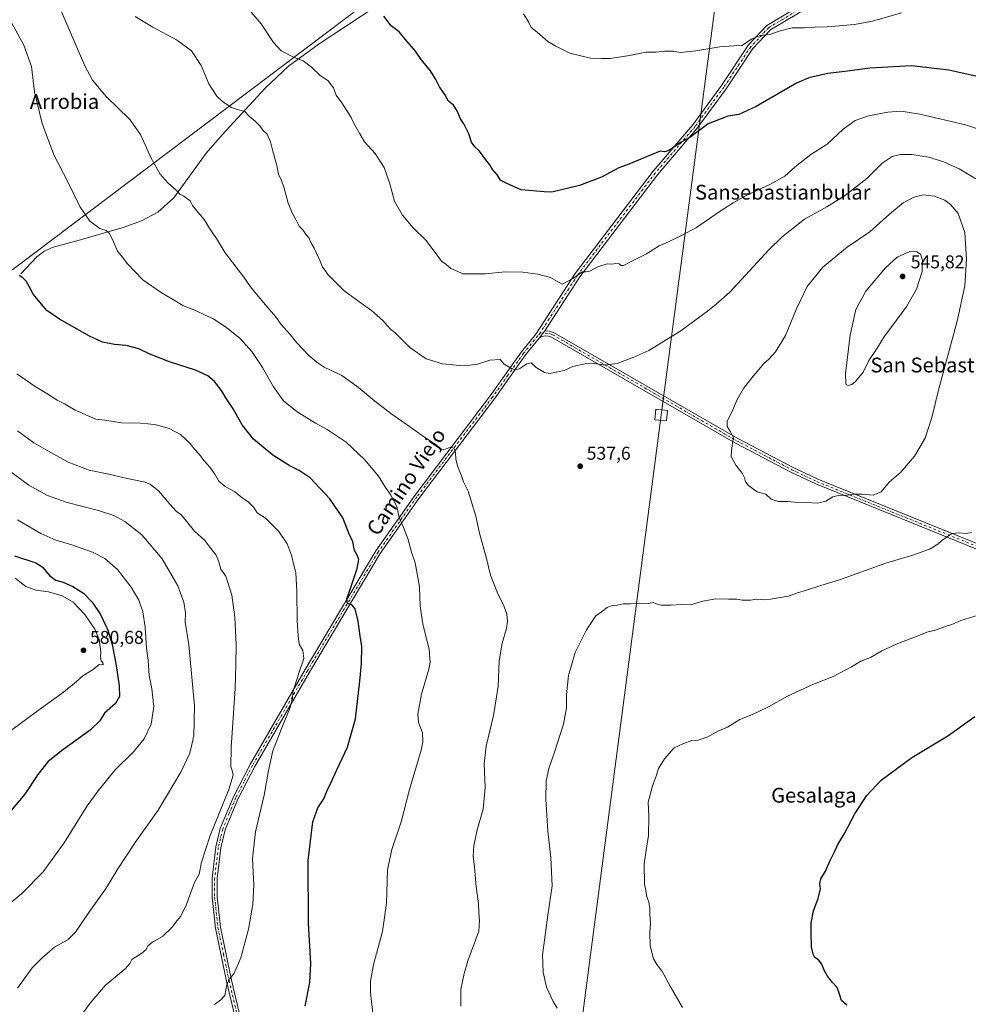
# Model space of a CAD drawing. Units: metres. Extents: x 607412 to 610869, y 4731580 to 4733948.
# Drawn here: x 609702 to 610217, y 4731924 to 4732458 of the extents above; entities that cross this region are included whole.
import ezdxf
from ezdxf.enums import TextEntityAlignment as Align

# ---------------------------------------------------------------- set-up
doc = ezdxf.new("R2010")
doc.units = ezdxf.units.M
doc.header["$MEASUREMENT"] = 0
doc.linetypes.add('DGN Style 4', pattern=[2.6384748266838614, 1.318413404963828, -0.6592067024819142, 0.001648016756204785, -0.6592067024819142])
for name, color, linetype, lineweight in [('Camino Cxs', 7, 'Continuous', 0), ('Camino eje', 30, 'DGN Style 4', 13), ('Corriente natural lineal', 142, 'Continuous', 13), ('Curva de nivel maestra', 30, 'Continuous', 30), ('Curva de nivel normal', 30, 'Continuous', 0), ('Entidad de ámbito territorial', 7, 'Continuous', 0), ('Entidad de ámbito territorial CxS', 92, 'Continuous', 0), ('Huerta CxS', 92, 'Continuous', 0), ('Municipio', 91, 'Continuous', 13), ('Municipio CxS', 4, 'Continuous', 0), ('Punto de cota en terreno', 7, 'Continuous', 0), ('Rótulo de punto de cota en terreno', 7, 'Continuous', 0), ('Tendido', 6, 'Continuous', 0), ('Texto cartográfico', 7, 'Continuous', 0), ('Torre de tendido Cxs', 51, 'Continuous', 0)]:
    doc.layers.add(name, color=color, linetype=linetype, lineweight=lineweight)
doc.styles.add('Style-Arial', font='txt')

# ---------------------------------------------------------------- blocks, each defined once
blk = doc.blocks.new('5PATER')
at = {"layer": 'Huerta CxS', "linetype": 'Continuous', "lineweight": 0}
h = blk.add_hatch(color=51, dxfattribs=at)
edge = h.paths.add_edge_path()
edge.add_ellipse((0, 0), major_axis=(-0.1095731443231308, -0.1110710700762829), ratio=0.9994222409660322, start_angle=0, end_angle=360)

msp = doc.modelspace()

# ---------------------------------------------------------------- linework, layer by layer
at = {"layer": 'Camino Cxs', "color": 7, "linetype": 'Continuous', "lineweight": 0, "extrusion": (0.06032144896279307, 0.07837819850297838, 0.9950970710410403), "elevation": 408234.0903496471, "flags": 128}
msp.add_lwpolyline([(2402846.180012673, -4101985.210020839), (2402846.180012673, -4101990.218964956)], dxfattribs=at)
msp.add_lwpolyline([(2402846.180012673, -4101985.210020839), (2402846.180012673, -4101990.218964956)], dxfattribs=at)
at = {"layer": 'Camino Cxs', "color": 7, "linetype": 'Continuous', "lineweight": 0}
for points in [[(610348.2773000002, 4732583.6362, 503.5782000000036), (610324.0500999996, 4732568.6501, 503.4811000000045), (610296.1901000004, 4732553.720100001, 504.9814999999944), (610261.6300999997, 4732533.610099999, 508.1002000000008), (610229.5601000005, 4732517.4801, 511.4456999999966), (610200.6601, 4732505.090100001, 513.7883000000002), (610187.9801000003, 4732498.0101, 514.8779000000068), (610175.2401000002, 4732489.620100001, 515.5861000000004), (610155.5900999998, 4732479.440099999, 516.6808000000019), (610140.6300999997, 4732471.4801, 517.5688999999984), (610109.3400999998, 4732452.720100001, 520.0584999999992), (610099.8201000001, 4732442.610099999, 521.2642000000051), (610085.3201000001, 4732420.8301, 523.280700000003), (610069.6001000004, 4732399.350099999, 525.3607000000047), (610048.0000999998, 4732374.130100001, 526.4498000000021), (610005.8501000004, 4732318.7501, 530.4045000000042), (609986.9001000002, 4732289.540100001, 533.0813999999956)], [(609835.8201000001, 4731845.890100001, 546.9953999999998), (609814.2100999998, 4731936.840100001, 555.2066000000051), (609808.1801000005, 4731965.600099999, 557.4012999999978), (609806.3701, 4731982.420100001, 558.2822000000015), (609806.3901000004, 4731992.720100001, 558.4591999999975), (609808.4001000002, 4732009.590100001, 558.6558999999979), (609810.8300999999, 4732019.6801, 558.7575999999972), (609817.9001000002, 4732036.7601, 558.3291000000027), (609827.1700999998, 4732054.590100001, 557.5418999999965), (609856.9200999998, 4732105.870100001, 554.3666999999987), (609895.2801000001, 4732170.220100001, 547.6831999999995), (609916.3000999996, 4732200.270099999, 543.5262999999978), (609957.3000999996, 4732254.2301, 536.9691000000021), (609974.2600999996, 4732278.200099999, 534.6024000000034), (609982.0800999999, 4732287.7601, 533.3325999999943), (610003.3101000005, 4732320.540100001, 529.9149000000034), (610045.5800999999, 4732376.0801, 526.0097999999998), (610067.1601, 4732401.280099999, 524.8359999999957), (610082.7701000003, 4732422.610099999, 522.8668000000034), (610097.3800999997, 4732444.550100001, 520.8426000000036), (610107.3701, 4732455.1601, 519.4612999999954), (610139.1001000004, 4732474.1801, 516.9717999999993)], [(609840.0235000001, 4731834.811100001, 546.0190000000002), (609839.6201, 4731835.380100001, 546.0875999999989), (609835.8201000001, 4731845.890100001, 546.9953999999998), (609814.2100999998, 4731936.840100001, 555.2066000000051), (609808.1801000005, 4731965.600099999, 557.4012999999978), (609806.3701, 4731982.420100001, 558.2822000000015), (609806.3901000004, 4731992.720100001, 558.4591999999975), (609808.4001000002, 4732009.590100001, 558.6558999999979), (609810.8300999999, 4732019.6801, 558.7575999999972), (609817.9001000002, 4732036.7601, 558.3291000000027), (609827.1700999998, 4732054.590100001, 557.5418999999965), (609856.9200999998, 4732105.870100001, 554.3666999999987), (609895.2801000001, 4732170.220100001, 547.6831999999995), (609916.3000999996, 4732200.270099999, 543.5262999999978), (609957.3000999996, 4732254.2301, 536.9691000000021), (609974.2600999996, 4732278.200099999, 534.6024000000034), (609982.0800999999, 4732287.7601, 533.3325999999943), (610003.3101000005, 4732320.540100001, 529.9149000000034), (610045.5800999999, 4732376.0801, 526.0097999999998), (610067.1601, 4732401.280099999, 524.8359999999957), (610082.7701000003, 4732422.610099999, 522.8668000000034), (610097.3800999997, 4732444.550100001, 520.8426000000036), (610107.3701, 4732455.1601, 519.4612999999954), (610139.1001000004, 4732474.1801, 516.9717999999993)], [(610140.6300999997, 4732471.4801, 517.5688999999984), (610109.3400999998, 4732452.720100001, 520.0584999999992), (610099.8201000001, 4732442.610099999, 521.2642000000051), (610085.3201000001, 4732420.8301, 523.280700000003), (610069.6001000004, 4732399.350099999, 525.3607000000047), (610048.0000999998, 4732374.130100001, 526.4498000000021), (610005.8501000004, 4732318.7501, 530.4045000000042), (609986.9001000002, 4732289.540100001, 533.0813999999956), (609983.8601000002, 4732285.590100001, 533.5767999999953), (609976.4501, 4732276.530099999, 534.9689000000071), (609959.5201000003, 4732252.610099999, 537.1419000000024), (609918.5201000003, 4732198.6501, 543.2863999999972), (609897.5900999998, 4732168.7301, 547.3331999999937), (609859.2901, 4732104.4801, 553.9867999999988), (609829.5800999999, 4732053.270099999, 556.7599000000046), (609820.4001000002, 4732035.600099999, 557.6579999999958), (609813.4501, 4732018.8301, 558.1074999999983), (609811.1101000002, 4732009.110099999, 558.126900000003), (609809.1401000004, 4731992.5601, 557.8962999999932), (609809.1201, 4731982.5701, 557.7024999999994), (609810.9001000002, 4731966.030099999, 557.0007000000041), (609816.8901000004, 4731937.440099999, 554.9198999999935), (609838.4600999998, 4731846.6801, 546.897100000002)], [(609983.8601000002, 4732285.590100001, 533.5767999999953), (609976.4501, 4732276.530099999, 534.9689000000071), (609959.5201000003, 4732252.610099999, 537.1419000000024), (609918.5201000003, 4732198.6501, 543.2863999999972), (609897.5900999998, 4732168.7301, 547.3331999999937), (609859.2901, 4732104.4801, 553.9867999999988), (609829.5800999999, 4732053.270099999, 556.7599000000046), (609820.4001000002, 4732035.600099999, 557.6579999999958), (609813.4501, 4732018.8301, 558.1074999999983), (609811.1101000002, 4732009.110099999, 558.126900000003), (609809.1401000004, 4731992.5601, 557.8962999999932), (609809.1201, 4731982.5701, 557.7024999999994), (609810.9001000002, 4731966.030099999, 557.0007000000041), (609816.8901000004, 4731937.440099999, 554.9198999999935), (609838.4600999998, 4731846.6801, 546.897100000002), (609842.0800999999, 4731836.670100001, 545.9520000000048)], [(610547.9429000001, 4732038.0483, 510.2011999999959), (610547.1901000004, 4732038.4101, 510.2477999999974), (610439.3701, 4732082.030099999, 515.5130000000064), (610354.7701000003, 4732117.450099999, 520.1174000000028), (610226.5201000003, 4732169.0101, 533.034599999999), (610133.8601000002, 4732206.520099999, 540.9680999999982), (610120.3101000005, 4732212.9301, 541.255799999999), (610090.3000999996, 4732228.6801, 540.2767000000022), (609990.5301000001, 4732286.130100001, 533.3071999999956), (609988.8701, 4732286.690099999, 533.2621000000072), (609987.1201, 4732286.780099999, 533.2771000000066), (609985.4101, 4732286.4101, 533.3874000000069), (609983.8601000002, 4732285.590100001, 533.5767999999953)], [(609986.9001000002, 4732289.540100001, 533.0813999999956), (609989.3901000004, 4732289.4101, 533.0252000000038), (609991.6601, 4732288.6501, 533.0467999999964), (610091.6201, 4732231.0801, 540.4973000000027), (610121.5301000001, 4732215.390100001, 541.564400000003), (610134.9700999996, 4732209.040100001, 541.3113000000012), (610227.5500999996, 4732171.5601, 533.3084999999992), (610355.8201000001, 4732119.9901, 520.172200000001), (610440.4200999998, 4732084.5701, 515.6128000000026), (610549.1401000004, 4732040.5803, 510.2603999999993)]]:
    msp.add_polyline3d(points, dxfattribs=at)
msp.add_polyline3d([(610549.1401000004, 4732040.5803, 510.2603999999993), (610547.9429000001, 4732038.0483, 510.2011999999959), (610547.1901000004, 4732038.4101, 510.2477999999974), (610439.3701, 4732082.030099999, 515.5130000000064), (610354.7701000003, 4732117.450099999, 520.1174000000028), (610226.5201000003, 4732169.0101, 533.034599999999), (610133.8601000002, 4732206.520099999, 540.9680999999982), (610120.3101000005, 4732212.9301, 541.255799999999), (610090.3000999996, 4732228.6801, 540.2767000000022), (609990.5301000001, 4732286.130100001, 533.3071999999956), (609988.8701, 4732286.690099999, 533.2621000000072), (609987.1201, 4732286.780099999, 533.2771000000066), (609985.4101, 4732286.4101, 533.3874000000069), (609983.8601000002, 4732285.590100001, 533.5767999999953), (609986.9001000002, 4732289.540100001, 533.0813999999956), (609989.3901000004, 4732289.4101, 533.0252000000038), (609991.6601, 4732288.6501, 533.0467999999964), (610091.6201, 4732231.0801, 540.4973000000027), (610121.5301000001, 4732215.390100001, 541.564400000003), (610134.9700999996, 4732209.040100001, 541.3113000000012), (610227.5500999996, 4732171.5601, 533.3084999999992), (610355.8201000001, 4732119.9901, 520.172200000001), (610440.4200999998, 4732084.5701, 515.6128000000026)], close=True, dxfattribs=at)
at = {"layer": 'Camino eje', "color": 30, "linetype": 'DGN Style 4', "lineweight": 13}
for points in [[(610350.1546999998, 4732586.6207, 503.6582000000053), (610323.2751000002, 4732569.995100001, 503.2641000000004), (610309.3450999996, 4732562.530099999, 503.9438999999985), (610295.4301000005, 4732555.0701, 504.7624999999971), (610260.8901000004, 4732534.970100001, 507.9559000000008), (610244.8551000003, 4732526.905099999, 509.5853000000062), (610228.9001000002, 4732518.8851, 511.2842999999993), (610199.9700999996, 4732506.4801, 513.4668999999994), (610187.1700999998, 4732499.335100001, 514.5475000000006), (610174.4550999999, 4732490.960100001, 515.3141000000032), (610154.8651000002, 4732480.8101, 516.4275999999954), (610139.8651000002, 4732472.8301, 517.3537000000069), (610108.3551000003, 4732453.940099999, 519.7701999999991), (610098.6001000004, 4732443.5801, 521.0576000000001), (610084.0450999998, 4732421.720100001, 523.0782000000036), (610068.3800999997, 4732400.315099999, 525.1027000000031), (610046.7901, 4732375.1051, 526.2274999999936), (610004.5800999999, 4732319.645099999, 530.1787999999942), (609999.8425000003, 4732312.342499999, 530.9152000000031), (609989.2275, 4732295.952500001, 532.664499999999), (609984.3570999998, 4732288.477299999, 533.225099999996)], [(609984.3570999998, 4732288.477299999, 533.225099999996), (609982.9700999996, 4732286.675100001, 533.4441999999982), (609975.3551000003, 4732277.3651, 534.7951999999932), (609966.8750999998, 4732265.380100001, 535.7207999999955), (609958.4101, 4732253.420100001, 537.0613000000012), (609917.4101, 4732199.460100001, 543.4382999999943), (609896.4351000005, 4732169.475099999, 547.4793000000063), (609858.1051000003, 4732105.175100001, 554.1597999999941), (609828.3750999998, 4732053.9301, 557.147100000002), (609823.7851, 4732045.095100001, 557.6042000000016), (609819.1501000002, 4732036.1801, 557.9946999999956), (609815.6750999996, 4732027.795100001, 558.2817000000068), (609812.1401000004, 4732019.255100001, 558.4225000000006), (609809.7550999997, 4732009.350099999, 558.3908999999985), (609807.7651000004, 4731992.640100001, 558.1380000000064), (609807.7451, 4731982.495100001, 557.9377999999997), (609809.5401, 4731965.815099999, 557.200800000006), (609812.5551000005, 4731951.4351, 556.204899999997), (609815.5500999996, 4731937.140100001, 555.0636999999988), (609826.3350999998, 4731891.7601, 550.6953999999969), (609837.1401000004, 4731846.2851, 546.9511000000057), (609840.8501000004, 4731836.0251, 546.0219999999972), (609841.0516999997, 4731835.740499999, 545.988200000007)], [(609984.3570999998, 4732288.477299999, 533.225099999996), (609987.0100999996, 4732288.1601, 533.1622000000061), (609989.1300999997, 4732288.050100001, 533.1349000000046), (609990.2651000004, 4732287.670100001, 533.1533999999956), (609991.0950999996, 4732287.390100001, 533.1726000000053), (610041.0751, 4732258.6051, 536.7320000000036), (610090.9600999998, 4732229.880100001, 540.3812999999936), (610105.9151, 4732222.0351, 541.1680000000051), (610120.9200999998, 4732214.1601, 541.4076999999961), (610127.6401000004, 4732210.985099999, 541.3242000000029), (610134.4151, 4732207.780099999, 541.135500000004), (610227.0351, 4732170.2851, 533.1670000000013), (610355.2950999998, 4732118.720100001, 520.1474000000017), (610439.8951000003, 4732083.300100001, 515.5578999999998), (610493.8051000005, 4732061.4901, 513.0911999999954), (610551.2238999996, 4732038.2575, 510.1515999999974)]]:
    msp.add_polyline3d(points, dxfattribs=at)
at = {"layer": 'Corriente natural lineal', "color": 142, "linetype": 'Continuous', "lineweight": 13}
msp.add_polyline3d([(609702.5800999999, 4732320.5101, 549.851999999999), (609711.2801000001, 4732329.590100001, 548.6291999999958), (609715.1001000004, 4732332.610099999, 548.2505999999995), (609719.5701000001, 4732334.7301, 547.7666000000027), (609736.2600999996, 4732339.270099999, 546.0458999999975), (609758.7100999998, 4732345.690099999, 544.1036000000023), (609768.1401000004, 4732349.1501, 542.9520000000048), (609777.0100999996, 4732353.840100001, 541.8533000000025), (609785.6201, 4732361.700099999, 540.549199999994), (609803.2401000002, 4732385.950099999, 538.113599999997), (609811.7500999998, 4732395.870100001, 536.9370000000055), (609835.1401000004, 4732421.120100001, 532.9719000000041), (609847.7701000003, 4732433.0001, 530.9082000000053), (609864.4401000004, 4732445.100099999, 528.1184999999969), (609902.6601, 4732470.5601, 523.7045000000071), (609951.5201000003, 4732499.6501, 518.4657000000007), (609988.6001000004, 4732523.2501, 513.7920000000013), (610045.3501000004, 4732570.540100001, 506.5011999999988), (610077.9700999996, 4732602.840100001, 502.2773000000016), (610082.3701, 4732606.380100001, 501.6542000000045), (610097.7401000002, 4732614.700099999, 500.7452000000048), (610114.2901, 4732631.840100001, 498.7139000000025), (610138.3474000003, 4732653.368799999, 496.6119999999937)], dxfattribs=at)
at = {"layer": 'Curva de nivel maestra', "color": 30, "linetype": 'Continuous', "lineweight": 30, "flags": 128}
for points, elevation in [([(610226.3499999996, 4732426.370100001), (610206.1600000003, 4732430.940099999), (610185.9000000004, 4732433.1601), (610163.1399999997, 4732431.9001), (610151.1600000003, 4732430.3301), (610140.4000000004, 4732429.140100001), (610130.1399999997, 4732426.640100001), (610123.5099999999, 4732423.850099999), (610101.6200000001, 4732411.120100001), (610092.2300000006, 4732406.800100001), (610086.1600000003, 4732405.920100001), (610075.5899999999, 4732401.7301), (610065.6200000001, 4732394.420100001), (610060.4199999999, 4732391.600099999), (610057.1900000004, 4732389.270099999), (610053.8099999996, 4732387.170100001), (610051.8200000003, 4732386.600099999), (610049.4000000004, 4732386.940099999), (610032.4100000003, 4732379.920100001), (610027.0999999996, 4732377.890100001), (610017.5800000001, 4732372.940099999), (610005.7300000006, 4732368.280099999), (609990.5999999996, 4732364.790100001), (609986.5499999998, 4732364.890100001), (609974.0899999999, 4732365.960100001), (609966.3600000005, 4732369.360099999), (609962.8899999997, 4732371.3101), (609961.2199999997, 4732373.870100001), (609958.7400000002, 4732376.8301), (609957.0899999999, 4732379.540100001), (609954.8799999999, 4732382.3301), (609951.5099999999, 4732386.960100001), (609948.8799999999, 4732389.3301), (609947.0999999996, 4732391.7501), (609945.6699999999, 4732396.270099999), (609942.8799999999, 4732401.860099999), (609941.1799999997, 4732404.540100001), (609939.4000000004, 4732408.8101), (609937.3300000001, 4732411.850099999), (609934.7100000001, 4732414.1601), (609932.7100000001, 4732417.6601), (609929.7300000006, 4732421.7601), (609927.7400000002, 4732425.840100001), (609924.7800000003, 4732430.470100001), (609919.8399999999, 4732436.620100001), (609916.7000000002, 4732441.1501), (609911.0800000001, 4732447.6801), (609907.9000000004, 4732451.670100001), (609903.5700000003, 4732454.880100001), (609899.6200000001, 4732460.140100001)], 525), ([(609856.8700000001, 4731923.3101), (609859.3799999999, 4731936.110099999), (609859.8799999999, 4731946.340100001), (609858.7100000001, 4731968.2501), (609858.5300000003, 4732002.3301), (609861.0700000003, 4732023.270099999), (609863.7100000001, 4732030.840100001), (609866.9100000003, 4732035.6601), (609868.8499999996, 4732040.1501), (609871.3899999997, 4732045.4901), (609874.0599999996, 4732051.4901), (609879.8799999999, 4732063.670100001), (609884.1900000004, 4732079.120100001), (609886.5, 4732099.5701), (609887.5099999999, 4732109.050100001), (609887.6399999997, 4732118.380100001), (609886.7699999996, 4732124.130100001), (609885.7100000001, 4732132.0701), (609883.9900000002, 4732138.780099999), (609882.25, 4732140.870100001), (609879.8399999999, 4732141.6601), (609879.4800000006, 4732144.130100001), (609881.9000000004, 4732150.790100001), (609885.0499999998, 4732160.630100001), (609885.9600000001, 4732165.530099999), (609885.1200000001, 4732167.8301), (609883.5999999996, 4732170.440099999), (609882.6699999999, 4732175.120100001), (609880.4900000002, 4732179.8301), (609877.2599999999, 4732188.0101), (609870.3300000001, 4732198.4301), (609859.6200000001, 4732209.8301), (609853.54, 4732213.7501), (609848.1799999997, 4732216.5001), (609839.3499999996, 4732222.0001), (609828.8799999999, 4732230.800100001), (609822.6799999997, 4732238.5101), (609817.7300000006, 4732247.270099999), (609813.7999999998, 4732253.2401), (609811.5599999996, 4732257.140100001), (609807.7100000001, 4732262.050100001), (609804.1299999999, 4732265.050100001), (609797.3200000003, 4732268.100099999), (609783.3099999996, 4732272.7501), (609772.25, 4732277.020099999), (609766.5599999996, 4732279.670100001), (609759.7800000003, 4732281.550100001), (609753.3700000001, 4732282.140100001), (609746.9699999997, 4732283.4101), (609739.8399999999, 4732286.630100001), (609729, 4732292.850099999), (609723.6200000001, 4732295.7601), (609716.6799999997, 4732300.460100001), (609709.2199999997, 4732309.370100001), (609707.1299999999, 4732313.5601), (609705.4400000004, 4732316.470100001), (609703.6900000004, 4732318.2301), (609701.6799999997, 4732319.600099999)], 550), ([(609699.0999999996, 4732167.520099999), (609710.7599999999, 4732163.7401), (609714.2300000006, 4732161.4901), (609718.2599999999, 4732156.600099999), (609721.6699999999, 4732154.200099999), (609725.6100000005, 4732153.1601), (609730.7999999998, 4732150.860099999), (609736.6200000001, 4732147.200099999), (609741.3799999999, 4732142.360099999), (609745.79, 4732135.700099999), (609749.7300000006, 4732127.170100001), (609752.0899999999, 4732119.360099999), (609754.3399999999, 4732107.9301), (609755.9800000006, 4732096.9901), (609756.1500000004, 4732091.130100001), (609754.0199999996, 4732087.3201), (609747.9500000002, 4732082.1601), (609745.5499999998, 4732078.0001), (609740.1799999997, 4732072.890100001), (609724.6200000001, 4732061.720100001), (609717.2300000006, 4732055.690099999), (609711.7800000003, 4732048.870100001), (609704.7400000002, 4732038.3101), (609696.9400000004, 4732029.030099999)], 575), ([(610150.6500000004, 4731923.7401), (610147.7800000003, 4731926.270099999), (610146.8300000001, 4731929.8101), (610145.4600000001, 4731933.450099999), (610143.04, 4731936.0001), (610140.1799999997, 4731939.600099999), (610138.4100000003, 4731942.790100001), (610137.2199999997, 4731945.960100001), (610135.3499999996, 4731948.370100001), (610133.3600000005, 4731949.590100001), (610132.3799999999, 4731951.470100001), (610131.6399999997, 4731955.4001), (610131.6399999997, 4731958.090100001), (610131.3799999999, 4731960.2401), (610131.3499999996, 4731968.360099999), (610132.7300000006, 4731974.880100001), (610135.1600000003, 4731981.5801), (610136.4699999997, 4731986.8201), (610136.0499999998, 4731989.7401), (610136.5599999996, 4731992.2301), (610139.1399999997, 4731996.470100001), (610141.4800000006, 4732001.9001), (610144.2400000002, 4732007.280099999), (610145.8799999999, 4732011.0001), (610149.3799999999, 4732016.950099999), (610155.1200000001, 4732027.4901), (610161.3499999996, 4732037.280099999), (610169.4000000004, 4732045.770099999), (610185.9199999999, 4732058.140100001), (610205.4900000002, 4732069.9301), (610220.2599999999, 4732080.4101)], 525)]:
    msp.add_lwpolyline(points, dxfattribs=dict(at, elevation=elevation))
at = {"layer": 'Curva de nivel normal', "color": 30, "linetype": 'Continuous', "lineweight": 0, "flags": 128}
for points, elevation in [([(609941.2400000002, 4731923.340100001), (609941.4000000004, 4731932.210100001), (609943.2000000002, 4731940.960100001), (609945.1799999997, 4731947.8201), (609951, 4731963.880100001), (609951.5, 4731969.710100001), (609951.1200000001, 4731973.880100001), (609950.9400000004, 4731978.8201), (609949.7199999997, 4731988.1501), (609948.7800000003, 4731998.550100001), (609948.04, 4732004.5601), (609948.3799999999, 4732010.4301), (609950.3099999996, 4732019.690099999), (609953.3499999996, 4732030.120100001), (609954.4500000002, 4732041.880100001), (609954.0599999996, 4732054.700099999), (609955.0199999996, 4732064.2401), (609959.1200000001, 4732080.940099999), (609961.6200000001, 4732096.620100001), (609962.1500000004, 4732110.610099999), (609963.7400000002, 4732120.040100001), (609966.1600000003, 4732128.020099999), (609966.7100000001, 4732132.040100001), (609966.3399999999, 4732135.800100001), (609964.7100000001, 4732140.300100001), (609960.9500000002, 4732147.720100001), (609957.5, 4732156.940099999), (609955.29, 4732166.0601), (609951.4299999997, 4732179.870100001), (609949.54, 4732188.9801), (609945.3700000001, 4732202.640100001), (609942.8200000003, 4732207.600099999), (609941.6200000001, 4732210.950099999), (609939.6699999999, 4732215.800100001), (609938.6200000001, 4732219.880100001), (609938.3600000005, 4732223.540100001), (609937.5999999996, 4732225.850099999), (609935.7999999998, 4732226.360099999), (609932.04, 4732224.970100001), (609930.25, 4732225.1501), (609928, 4732227.7301), (609921.54, 4732231.8201), (609913.5499999998, 4732237.620100001), (609903.2800000003, 4732244.720100001), (609899.1900000004, 4732247.970100001), (609894.6900000004, 4732251.380100001), (609885.79, 4732258.8301), (609876.7199999997, 4732265.210100001), (609867.1200000001, 4732269.850099999), (609863.2999999998, 4732272.380100001), (609858.7800000003, 4732276.100099999), (609852.3899999997, 4732282.920100001), (609848.6500000004, 4732287.600099999), (609843.7599999999, 4732292.940099999), (609840.8200000003, 4732297.200099999), (609836.1900000004, 4732302.450099999), (609830.5099999999, 4732309.440099999), (609827.2000000002, 4732313.300100001), (609823.5499999998, 4732318.6601), (609813.3899999997, 4732331.9001), (609808.8200000003, 4732339.520099999), (609805.4900000002, 4732344.340100001), (609802, 4732349.970100001), (609798.7400000002, 4732353.620100001), (609797.2000000002, 4732355.7301), (609795.6799999997, 4732357.4001), (609794.4600000001, 4732359.950099999), (609791.1200000001, 4732362.610099999), (609788.7999999998, 4732363.590100001), (609786.7300000006, 4732366.0601), (609782.4000000004, 4732369.840100001), (609778.2800000003, 4732374.5101), (609773.2300000006, 4732383.170100001), (609767.5499999998, 4732395.940099999), (609761.7199999997, 4732404.190099999), (609748.8200000003, 4732416.520099999), (609741.5, 4732425.5101), (609737.3200000003, 4732433.2301), (609721.9100000003, 4732469.030099999)], 540), ([(609893.9100000003, 4731916.340100001), (609892.29, 4731930.420100001), (609892.3200000003, 4731936.8101), (609893.9500000002, 4731945.8201), (609898.9000000004, 4731963.8201), (609901.0800000001, 4731979.1501), (609901.1200000001, 4731984.8201), (609901.3499999996, 4731991.1501), (609901.5700000003, 4731997.120100001), (609903.9000000004, 4732008.2501), (609908.8700000001, 4732023.1601), (609913.4199999999, 4732040.7301), (609919.7400000002, 4732062.170100001), (609920.7199999997, 4732066.5801), (609920.5499999998, 4732071.5801), (609918.2999999998, 4732077.140100001), (609917.9299999997, 4732081.630100001), (609920, 4732092.440099999), (609923.9800000006, 4732106.0801), (609924.6200000001, 4732109.710100001), (609924.1600000003, 4732116.8201), (609920.7699999996, 4732130.4301), (609919.3399999999, 4732140.460100001), (609918.8700000001, 4732150.6801), (609917.5800000001, 4732157.790100001), (609916.5, 4732163.690099999), (609914.5999999996, 4732169.4801), (609912.4900000002, 4732176.9301), (609909.9199999999, 4732183.6801), (609907.8700000001, 4732188.2401), (609906.6399999997, 4732194.1601), (609903.1799999997, 4732200.8301), (609900.4299999997, 4732204.550100001), (609896.5800000001, 4732210.700099999), (609888.9800000006, 4732219.7501), (609879.04, 4732229.0801), (609868.7999999998, 4732235.920100001), (609862.3899999997, 4732239.350099999), (609852.5199999996, 4732245.620100001), (609845.1299999999, 4732251.5701), (609839.6600000003, 4732259.100099999), (609833.7599999999, 4732269.540100001), (609827.9500000002, 4732278.390100001), (609821.4900000002, 4732285.600099999), (609814.4600000001, 4732291.2301), (609807.0999999996, 4732295.960100001), (609802.6500000004, 4732298.090100001), (609797.4600000001, 4732300.5601), (609790.5099999999, 4732303.170100001), (609786.3799999999, 4732305.7401), (609778.6900000004, 4732310.380100001), (609768.8700000001, 4732317.130100001), (609764.2300000006, 4732321.8201), (609760.4400000004, 4732325.870100001), (609757.6299999999, 4732329.610099999), (609755.0599999996, 4732332.690099999), (609752.4100000003, 4732338.970100001), (609750.5599999996, 4732342.5601), (609748.9900000002, 4732343.840100001), (609745.54, 4732345.0101), (609740.1299999999, 4732349.040100001), (609734.54, 4732356.950099999), (609728.2300000006, 4732369.970100001), (609720.54, 4732385.030099999), (609714.1799999997, 4732401.960100001), (609710.0099999999, 4732419.1501), (609708.3899999997, 4732432.9001), (609704.2999999998, 4732444.440099999), (609694.5599999996, 4732462.350099999)], 545), ([(609827.6200000001, 4732462.300100001), (609832.9600000001, 4732456.0801), (609839.7199999997, 4732445.840100001), (609843.8799999999, 4732441.440099999), (609850.4699999997, 4732438.0101), (609855.8200000003, 4732435.940099999), (609860.3399999999, 4732432.450099999), (609864.9299999997, 4732428.030099999), (609869.2000000002, 4732425.2401), (609872.2599999999, 4732421.220100001), (609873.7199999997, 4732417.300100001), (609876.7699999996, 4732413.1601), (609881.8300000001, 4732405.280099999), (609883.8600000005, 4732401.130100001), (609886.5800000001, 4732396.290100001), (609889.1399999997, 4732391.9901), (609894.8399999999, 4732385.630100001), (609899.6500000004, 4732378.100099999), (609902.7300000006, 4732369.1801), (609905.3200000003, 4732359.8101), (609909.5899999999, 4732352.170100001), (609915.54, 4732345.3201), (609922.4800000006, 4732338.540100001), (609928.8799999999, 4732330.0701), (609930.8300000001, 4732327.270099999), (609933.1600000003, 4732325.600099999), (609935.8899999997, 4732323.3301), (609942.5999999996, 4732320.440099999), (609954.6900000004, 4732320.380100001), (609965.3399999999, 4732321.440099999), (609975.04, 4732321.3201), (609983.1699999999, 4732320.220100001), (609990.0300000003, 4732318.380100001), (609996.3799999999, 4732314.8101), (610002.0800000001, 4732317.870100001), (610007.2800000003, 4732321.550100001), (610009.0999999996, 4732321.530099999), (610011.3399999999, 4732321.870100001), (610015.6600000003, 4732324.2401), (610020.6799999997, 4732325.8201), (610023.1900000004, 4732325.7401), (610025.3499999996, 4732326.040100001), (610027.2000000002, 4732325.7601), (610028.2599999999, 4732324.870100001), (610029.5300000003, 4732324.9901), (610033, 4732326.840100001), (610042.1200000001, 4732331.3301), (610049, 4732335.540100001), (610054.0700000003, 4732337.8101), (610061.0700000003, 4732341.290100001), (610069.1200000001, 4732345.540100001), (610081.9699999997, 4732354.360099999), (610089.1200000001, 4732358.9001), (610095.7300000006, 4732362.770099999), (610109.4000000004, 4732369.100099999), (610117.1299999999, 4732373.440099999), (610122.6699999999, 4732378.390100001), (610131.2199999997, 4732385.090100001), (610140.0300000003, 4732390.8201), (610148.6799999997, 4732398.840100001), (610155.2999999998, 4732403.5601), (610162.4600000001, 4732406.1601), (610172.9000000004, 4732408.0601), (610180.1600000003, 4732408.6801), (610190.2999999998, 4732407.0601), (610215.04, 4732401.2301), (610226.6299999999, 4732397.4001)], 530), ([(609975.3799999999, 4732461.5001), (609978.0099999999, 4732457.130100001), (609979.54, 4732453.9901), (609982.7300000006, 4732451.450099999), (609988.5999999996, 4732446.470100001), (609992.8700000001, 4732443.9101), (610000.5199999996, 4732440.110099999), (610011.7300000006, 4732437.380100001), (610017.6100000005, 4732437.220100001), (610022.2699999996, 4732437.290100001), (610032.7599999999, 4732438.870100001), (610041.79, 4732440.630100001), (610047.2999999998, 4732440.5701), (610051.7300000006, 4732441.120100001), (610056.7800000003, 4732441.190099999), (610060.5700000003, 4732440.470100001), (610068.7800000003, 4732441.3101), (610081.8300000001, 4732443.530099999), (610089.4500000002, 4732444.140100001), (610093.8300000001, 4732444.270099999), (610099.0700000003, 4732447.7501), (610103.7199999997, 4732449.690099999), (610109.0099999999, 4732450.1801), (610114.0499999998, 4732452.030099999), (610121.0700000003, 4732453.770099999), (610127.5099999999, 4732453.9301), (610133.5099999999, 4732454.2601), (610140.1900000004, 4732454.300100001), (610154.9100000003, 4732455.6801), (610164.7400000002, 4732457.520099999), (610180.4699999997, 4732461.950099999)], 520), ([(609764.6699999999, 4732459.9001), (609774.2999999998, 4732454.200099999), (609787.0999999996, 4732447.3301), (609795.1799999997, 4732441.420100001), (609800.4000000004, 4732433.340100001), (609804.5599999996, 4732423.470100001), (609809.0199999996, 4732416.800100001), (609812.1699999999, 4732413.690099999), (609816.9600000001, 4732410.6801), (609820.7800000003, 4732409.300100001), (609824.1399999997, 4732408.4801), (609826.5199999996, 4732405.860099999), (609830, 4732403.0001), (609832.3099999996, 4732400.7601), (609833.9600000001, 4732398.4101), (609836.1699999999, 4732396.130100001), (609838.0800000001, 4732391.9801), (609839.3099999996, 4732386.940099999), (609841.4600000001, 4732379.220100001), (609842.3300000001, 4732374.270099999), (609843.79, 4732371.5101), (609845.5599999996, 4732366.880100001), (609847.6900000004, 4732358.790100001), (609849.9400000004, 4732353.0601), (609851.7400000002, 4732349.860099999), (609853.54, 4732346.3201), (609855.7000000002, 4732344.140100001), (609857.2400000002, 4732341.6801), (609859.0199999996, 4732339.780099999), (609859.8200000003, 4732337.800100001), (609861.7800000003, 4732334.380100001), (609864.9699999997, 4732327.280099999), (609866.2199999997, 4732323.960100001), (609867.79, 4732322.1801), (609869.1900000004, 4732320.110099999), (609871.7599999999, 4732317.5701), (609878.0199999996, 4732311.130100001), (609887.2000000002, 4732304.470100001), (609892.9400000004, 4732300.620100001), (609898.9299999997, 4732295.1501), (609902.9900000002, 4732290.520099999), (609905.6299999999, 4732288.420100001), (609913.6600000003, 4732280.4301), (609922.5800000001, 4732274.350099999), (609931.4400000004, 4732271.620100001), (609940.5599999996, 4732270.630100001), (609946.2999999998, 4732270.9801), (609950.2800000003, 4732271.420100001), (609957.0599999996, 4732273.600099999), (609962.5700000003, 4732273.920100001), (609964.7599999999, 4732271.420100001), (609967.0800000001, 4732270.1501), (609969, 4732268.850099999), (609971.5, 4732268.290100001), (609973.3899999997, 4732269.100099999), (609977.0800000001, 4732271.690099999), (609979.54, 4732272.190099999), (609982.2699999996, 4732269.690099999), (609986.7800000003, 4732266.860099999), (609989.6399999997, 4732266.440099999), (609993.04, 4732267.1801), (609997.3099999996, 4732268.0101), (610002.0700000003, 4732270.130100001), (610008.75, 4732271.640100001), (610013.8099999996, 4732271.710100001), (610019.4199999999, 4732270.920100001), (610026.2199999997, 4732271.800100001), (610035.2300000006, 4732275.2301), (610043.3300000001, 4732278.9101), (610060.6200000001, 4732289.5801), (610075.1699999999, 4732300.170100001), (610079.7999999998, 4732303.960100001), (610087.2599999999, 4732310.530099999), (610108.4299999997, 4732333.5001), (610115.6100000005, 4732340.420100001), (610127.7599999999, 4732350.0601), (610139.8499999996, 4732356.720100001), (610145.2100000001, 4732360.040100001), (610150.5999999996, 4732363.440099999), (610154.4000000004, 4732366.4801), (610161.6200000001, 4732372.170100001), (610169.9299999997, 4732380.4901), (610175.2800000003, 4732384.0101), (610179.7300000006, 4732385.0701), (610186.0700000003, 4732385.0601), (610195.0700000003, 4732383.630100001), (610203.3700000001, 4732381.1601), (610211.6100000005, 4732377.420100001), (610220.79, 4732371.9301)], 535), ([(610192.1100000005, 4732363.300100001), (610187.0700000003, 4732362.0101), (610181.2699999996, 4732358.850099999), (610173.8899999997, 4732352.840100001), (610163.2699999996, 4732343.210100001), (610150.8899999997, 4732334.800100001), (610137.6399999997, 4732324.130100001), (610129.2599999999, 4732313.5001), (610123.1799999997, 4732301.1601), (610117.5300000003, 4732287.0701), (610111.9500000002, 4732278.120100001), (610108.4299999997, 4732274.0701), (610105.5800000001, 4732271.640100001), (610103.2300000006, 4732268.720100001), (610099.8700000001, 4732264.970100001), (610094.6799999997, 4732258.1601), (610091.0999999996, 4732251.8301), (610088.5999999996, 4732245.8301), (610085.8700000001, 4732240.5001), (610085.79, 4732237.5801), (610087.5800000001, 4732234.670100001), (610089.25, 4732231.520099999), (610088.7400000002, 4732228.630100001), (610088.25, 4732224.360099999), (610088.04, 4732221.3101), (610090.4800000006, 4732216.7401), (610093.9000000004, 4732212.3101), (610095.2400000002, 4732209.800100001), (610095.7000000002, 4732207.6601), (610097.3200000003, 4732205.720100001), (610099.6399999997, 4732204.0701), (610102.0899999999, 4732202.1601), (610106.7100000001, 4732201.0101), (610109.7000000002, 4732198.2401), (610113.7199999997, 4732196.950099999), (610118.7300000006, 4732197.0001), (610122.4000000004, 4732196.530099999), (610129.04, 4732196.470100001), (610134.9600000001, 4732196.050100001), (610139.3700000001, 4732197.200099999), (610143.0700000003, 4732199.4301), (610146.0700000003, 4732200.220100001), (610150.9299999997, 4732200.3201), (610154.7300000006, 4732200.880100001), (610159.1200000001, 4732200.870100001), (610165.0300000003, 4732200.300100001), (610169.4100000003, 4732202.1801), (610173.7199999997, 4732207.420100001), (610180.0099999999, 4732212.8301), (610187.5300000003, 4732221.630100001), (610193.1699999999, 4732231.270099999), (610196.9299999997, 4732242.420100001), (610200.7000000002, 4732258.020099999), (610210.5199999996, 4732294.6801), (610214.7199999997, 4732313.9901), (610215.6299999999, 4732328.1601), (610214.7800000003, 4732342.840100001), (610211.0899999999, 4732353.210100001), (610207.0499999998, 4732358.0701), (610203.9800000006, 4732360.420100001), (610198.2100000001, 4732362.5001), (610192.1100000005, 4732363.300100001)], 540), ([(610184.8499999996, 4732332.5801), (610178.0800000001, 4732329.4101), (610171.7599999999, 4732323.710100001), (610160.9600000001, 4732311.020099999), (610155.6399999997, 4732301.130100001), (610152.5800000001, 4732287.1601), (610150.0700000003, 4732266.300100001), (610150.2400000002, 4732260.670100001), (610151.4199999999, 4732259.940099999), (610153.3700000001, 4732260.4901), (610155.4000000004, 4732262.100099999), (610159.5300000003, 4732267.0101), (610162.5999999996, 4732273.5001), (610167.2000000002, 4732280.120100001), (610171.1200000001, 4732286.670100001), (610175.0800000001, 4732291.790100001), (610183.25, 4732302.8301), (610188.5700000003, 4732312.1601), (610191.5999999996, 4732321.6601), (610191.7699999996, 4732327.890100001), (610190.6399999997, 4732331.0701), (610188.6699999999, 4732332.420100001), (610184.8499999996, 4732332.5801)], 545), ([(609700.5, 4732266.280099999), (609710.3399999999, 4732259.270099999), (609716.7699999996, 4732255.450099999), (609722.2999999998, 4732251.890100001), (609726.3399999999, 4732249.890100001), (609732.0099999999, 4732246.520099999), (609743.29, 4732241.640100001), (609748.2199999997, 4732240.9801), (609757.2999999998, 4732239.6601), (609767.5, 4732239.460100001), (609771.6900000004, 4732239.050100001), (609776.0599999996, 4732238.5601), (609783.04, 4732236.5801), (609789.2999999998, 4732233.220100001), (609794.4500000002, 4732228.420100001), (609796.6600000003, 4732225.5801), (609799.5800000001, 4732222.440099999), (609801.8200000003, 4732219.100099999), (609805.1500000004, 4732215.5801), (609807.8300000001, 4732211.800100001), (609809.9500000002, 4732208.0701), (609813.4000000004, 4732205.1601), (609818.6299999999, 4732202.210100001), (609821.8600000005, 4732199.5801), (609825.9500000002, 4732196.700099999), (609828.9800000006, 4732193.7601), (609830.7699999996, 4732190.880100001), (609835.4299999997, 4732187.950099999), (609842.6200000001, 4732180.700099999), (609847.0800000001, 4732173.9101), (609849.3799999999, 4732167.8301), (609850.7300000006, 4732162.5001), (609851.7800000003, 4732158.5001), (609852.4199999999, 4732148.1601), (609852.5899999999, 4732132.1601), (609853.0700000003, 4732124.100099999), (609853.5300000003, 4732119.6601), (609855.5199999996, 4732116.0801), (609856.1699999999, 4732111.720100001), (609853.4100000003, 4732103.8301), (609850.1600000003, 4732093.4901), (609849.9199999999, 4732090.360099999), (609848.8200000003, 4732085.3101), (609844.2300000006, 4732074.2601), (609839.4000000004, 4732061.6801), (609836.9199999999, 4732051.020099999), (609834.5499999998, 4732037.720100001), (609829.8399999999, 4732017.8201), (609828.2599999999, 4732003.140100001), (609828.9800000006, 4731989.0001), (609828.5, 4731978.4301), (609826.0599999996, 4731965.0601), (609821.9400000004, 4731949.4901), (609818.2000000002, 4731940.8201), (609815.6799999997, 4731937.8201), (609814.4600000001, 4731934.8101), (609813.2400000002, 4731929.0001), (609811.0599999996, 4731926.600099999), (609807.7199999997, 4731924.190099999)], 555), ([(609700.7300000006, 4732235.290100001), (609709.5800000001, 4732228.800100001), (609715.9900000002, 4732225.100099999), (609728.2300000006, 4732218.3101), (609739.6600000003, 4732213.950099999), (609750.3899999997, 4732211.860099999), (609758.7199999997, 4732209.8301), (609770.0199999996, 4732207.390100001), (609772.9100000003, 4732206.220100001), (609777.3399999999, 4732202.7601), (609783.4199999999, 4732195.520099999), (609786.9100000003, 4732191.6801), (609789.5499999998, 4732189.6601), (609792.4900000002, 4732186.2601), (609796.7800000003, 4732180.920100001), (609802.4100000003, 4732175.870100001), (609805.6100000005, 4732171.390100001), (609808.54, 4732167.840100001), (609810.0199999996, 4732164.3201), (609811.1100000005, 4732160.340100001), (609813.8499999996, 4732156.4001), (609817.0999999996, 4732146.200099999), (609818.7599999999, 4732134.200099999), (609819.3600000005, 4732119.1801), (609819.2599999999, 4732108.5601), (609818.9699999997, 4732095.460100001), (609816.7599999999, 4732063.530099999), (609816.4800000006, 4732053.140100001), (609817.3200000003, 4732051.0001), (609817.8600000005, 4732048.520099999), (609815.4199999999, 4732040.850099999), (609805.3600000005, 4732015.790100001), (609800.7000000002, 4732001.420100001), (609799.3600000005, 4731994.8301), (609796.7999999998, 4731990.280099999), (609792.2199999997, 4731978.020099999), (609789.4299999997, 4731972.1501), (609787.1799999997, 4731969.620100001), (609784.6699999999, 4731966.140100001), (609779.3899999997, 4731961.0601), (609774.0599999996, 4731957.960100001), (609771.5999999996, 4731955.950099999), (609770.54, 4731953.9801), (609768.2599999999, 4731952.040100001), (609762.8300000001, 4731948.5001), (609761.8200000003, 4731946.470100001), (609759.1600000003, 4731943.450099999), (609748.3300000001, 4731934.420100001), (609740.1399999997, 4731924.920100001), (609736.3200000003, 4731919.540100001)], 560), ([(609694.5, 4732214.950099999), (609706.9900000002, 4732205.7601), (609716.9900000002, 4732200.2401), (609727.7199999997, 4732196.5001), (609744.6799999997, 4732192.0001), (609753.04, 4732189.4001), (609759.0599999996, 4732186.170100001), (609768.1799999997, 4732178.950099999), (609779.3600000005, 4732165.9101), (609787.7000000002, 4732151.2601), (609791.0899999999, 4732142.3101), (609791.8600000005, 4732136.640100001), (609791.8099999996, 4732131.5801), (609793.7800000003, 4732119.220100001), (609796.8499999996, 4732086.0801), (609796.4400000004, 4732069.880100001), (609794.2300000006, 4732060.4901), (609789.5499999998, 4732050.4901), (609777.1200000001, 4732029.4901), (609764.7300000006, 4732011.9801), (609755.1799999997, 4731997.720100001), (609748.5, 4731986.7601), (609739.54, 4731974.100099999), (609732.3399999999, 4731963.470100001), (609728.2599999999, 4731959.4101), (609720.8899999997, 4731955.2501), (609713.9199999999, 4731949.2601), (609708.7100000001, 4731944.0701), (609700.8200000003, 4731933.040100001)], 565), ([(609692.0700000003, 4731975.0601), (609703.2199999997, 4731984.300100001), (609714.6900000004, 4731996.190099999), (609726.0700000003, 4732011.8201), (609738.6500000004, 4732031.880100001), (609744.6200000001, 4732040.040100001), (609753.5800000001, 4732051.210100001), (609763.6699999999, 4732061.1501), (609769.5800000001, 4732068.1501), (609773.3399999999, 4732076.120100001), (609774.6900000004, 4732085.720100001), (609773.6200000001, 4732095.300100001), (609772.1900000004, 4732102.540100001), (609771.6100000005, 4732110.8301), (609770.7300000006, 4732117.5001), (609770, 4732128.7601), (609768.8099999996, 4732137.140100001), (609766.6399999997, 4732143.4001), (609762.5099999999, 4732150.5601), (609754.9900000002, 4732160.0801), (609748.2400000002, 4732166.0101), (609741.4299999997, 4732169.540100001), (609730.3099999996, 4732173.4301), (609721.54, 4732176.0001), (609713.4699999997, 4732179.590100001), (609700.7199999997, 4732187.0601)], 570), ([(610218.3700000001, 4732180.1601), (610215.5499999998, 4732179.620100001), (610211.5899999999, 4732180.0001), (610207.6100000005, 4732179.5601), (610205.1200000001, 4732177.8301), (610202.29, 4732175.8301), (610200.0700000003, 4732173.770099999), (610195.9699999997, 4732171.2401), (610187, 4732168.0001), (610171.8099999996, 4732163.520099999), (610146.7000000002, 4732154.390100001), (610136.54, 4732151.4001), (610128.8300000001, 4732148.780099999), (610124.0499999998, 4732147.470100001), (610118.8600000005, 4732145.640100001), (610113.6200000001, 4732144.780099999), (610109.3399999999, 4732143.9001), (610105.4400000004, 4732143.670100001), (610101.8899999997, 4732143.940099999), (610098.4600000001, 4732143.4801), (610093.9800000006, 4732143.520099999), (610091.0300000003, 4732144.0101), (610086.5899999999, 4732143.9001), (610079.5899999999, 4732144.2301), (610072.6299999999, 4732142.9301), (610065.9600000001, 4732140.9101), (610061.0700000003, 4732141.040100001), (610055.4000000004, 4732140.690099999), (610050.0099999999, 4732140.800100001), (610047.2999999998, 4732141.540100001), (610045.75, 4732142.1801), (610042.9699999997, 4732141.6501), (610039.6799999997, 4732141.420100001), (610036.9900000002, 4732141.670100001), (610033.1100000005, 4732141.540100001), (610029.4400000004, 4732141.540100001), (610026.2100000001, 4732140.8101), (610023.4400000004, 4732140.640100001), (610020.7599999999, 4732139.5001), (610017.6200000001, 4732137.170100001), (610014.6200000001, 4732135.0001), (610009.5700000003, 4732127.4101), (610003.4000000004, 4732115.020099999), (609999.7199999997, 4732102.6501), (609998.6399999997, 4732092.0701), (609998.7300000006, 4732085.120100001), (609996.9299999997, 4732076.110099999), (609992.3499999996, 4732061.4901), (609989.0499999998, 4732052.170100001), (609987.6399999997, 4732045.5101), (609987.3600000005, 4732035.450099999), (609988.4400000004, 4732018.190099999), (609990.1399999997, 4732003.890100001), (609990.8200000003, 4731988.5801), (609988.4500000002, 4731972.540100001), (609985.54, 4731950.960100001), (609985.9900000002, 4731941.7401), (609987.7999999998, 4731933.550100001), (609991.4199999999, 4731925.700099999), (609993.6600000003, 4731922.210100001)], 535), ([(609699.4600000001, 4732155.300100001), (609705.4000000004, 4732150.8201), (609710.7000000002, 4732148.940099999), (609717.5599999996, 4732147.880100001), (609725.0099999999, 4732145.840100001), (609730.9699999997, 4732142.420100001), (609737.3799999999, 4732135.700099999), (609742.7599999999, 4732127.710100001), (609745.0999999996, 4732122.040100001), (609746.0300000003, 4732115.5001), (609745.79, 4732112.2601), (609746.1399999997, 4732110.5601), (609747.1500000004, 4732109.670100001), (609747.2800000003, 4732108.4001), (609745.1600000003, 4732108.600099999), (609741.9199999999, 4732105.780099999), (609736.2699999996, 4732102.4101), (609732.5999999996, 4732099.1601), (609725.7599999999, 4732093.4801), (609712.6900000004, 4732084.1601), (609691.2400000002, 4732068.360099999)], 580), ([(610222.0199999996, 4732135.220100001), (610212.6399999997, 4732132.460100001), (610207.7300000006, 4732130.2601), (610204.5599999996, 4732129.3201), (610198.7599999999, 4732127.190099999), (610194.1600000003, 4732126.0701), (610189.4699999997, 4732124.1601), (610178.4000000004, 4732119.9901), (610169.7300000006, 4732115.920100001), (610163.5, 4732112.4001), (610158.3399999999, 4732110.270099999), (610153.3200000003, 4732107.2501), (610143.3099999996, 4732102.100099999), (610132.2300000006, 4732097.7501), (610118.5300000003, 4732091.4001), (610108.1799999997, 4732085.520099999), (610099.6299999999, 4732081.5101), (610092.6600000003, 4732078.6501), (610085.9600000001, 4732074.620100001), (610081.0700000003, 4732072.610099999), (610075.4000000004, 4732069.380100001), (610070.0700000003, 4732067.5801), (610066.7300000006, 4732067.380100001), (610061.7300000006, 4732065.460100001), (610057.0700000003, 4732063.290100001), (610051.8600000005, 4732057.460100001), (610048.6299999999, 4732052.100099999), (610047.3600000005, 4732048.0701), (610045.2300000006, 4732042.7401), (610042.9299999997, 4732033.8201), (610043.2800000003, 4732026.360099999), (610043.1799999997, 4732015.770099999), (610042.2000000002, 4732010.1501), (610040.7800000003, 4732000.4901), (610040.9299999997, 4731989.4901), (610041.7699999996, 4731985.920100001), (610042.2300000006, 4731982.550100001), (610043.29, 4731979.710100001), (610043.9400000004, 4731976.6501), (610043.8700000001, 4731973.280099999), (610044.2699999996, 4731968.1501), (610043.8300000001, 4731963.170100001), (610043.9699999997, 4731955.9001), (610045.8300000001, 4731948.840100001), (610047.6100000005, 4731945.8201), (610050.4400000004, 4731942.4301), (610054.8600000005, 4731934.170100001), (610061.6600000003, 4731922.470100001)], 530)]:
    msp.add_lwpolyline(points, dxfattribs=dict(at, elevation=elevation))
at = {"layer": 'Entidad de ámbito territorial', "color": 7, "linetype": 'Continuous', "lineweight": 0, "flags": 128}
msp.add_lwpolyline([(609688.0140000011, 4732315.253000002), (610131.2070000015, 4732649.448000002), (610135.3039999999, 4732652.538000001), (610139.3810000005, 4732655.612000002), (610145.0400000013, 4732659.973000002), (610151.3640000019, 4732665.916999999), (610173.4620000013, 4732686.687), (610242.1790000012, 4732751.272000001), (610396.3180000006, 4732896.141000003), (610561.2939999996, 4733051.196000001), (610574.4770000014, 4733063.585000002), (610618.0440000009, 4733104.530999999), (610621.4040000003, 4733107.688999999), (610627.5130000004, 4733109.397000002), (610632.3150000013, 4733110.741000001), (610635.6680000004, 4733111.679000001), (610688.4430000014, 4733126.441000001), (610711.2280000007, 4733132.815000001), (610755.0970000018, 4733145.084999999), (610759.3850000014, 4733146.284999999), (610771.7150000007, 4733149.733999999), (610799.2860000003, 4733157.446000001), (610834.8291591808, 4733164.543989217)], dxfattribs=at)
at = {"layer": 'Entidad de ámbito territorial CxS', "color": 92, "linetype": 'Continuous', "lineweight": 0, "flags": 128}
msp.add_lwpolyline([(610561.2939999991, 4733051.196000001), (610396.3180000001, 4732896.141000002), (610242.1790000007, 4732751.272), (610173.4620000008, 4732686.687), (610151.3639999991, 4732665.916999999), (610145.0400000007, 4732659.973), (610139.3810000002, 4732655.612000001), (610135.3039999993, 4732652.538000001), (610131.2070000009, 4732649.448000001), (609688.0140000005, 4732315.253000001)], dxfattribs=at)
at = {"layer": 'Municipio', "color": 91, "linetype": 'Continuous', "lineweight": 13, "flags": 128}
msp.add_lwpolyline([(609688.0140000011, 4732315.253000002), (610131.2070000015, 4732649.448000002), (610135.3039999999, 4732652.538000001), (610139.3810000005, 4732655.612000002), (610145.0400000013, 4732659.973000002), (610151.3640000019, 4732665.916999999), (610173.4620000013, 4732686.687), (610242.1790000012, 4732751.272000001), (610396.3180000006, 4732896.141000003), (610561.2939999996, 4733051.196000001), (610574.4770000014, 4733063.585000002), (610618.0440000009, 4733104.530999999), (610621.4040000003, 4733107.688999999), (610627.5130000004, 4733109.397000002), (610632.3150000013, 4733110.741000001), (610635.6680000004, 4733111.679000001), (610688.4430000014, 4733126.441000001), (610711.2280000007, 4733132.815000001), (610755.0970000018, 4733145.084999999), (610759.3850000014, 4733146.284999999), (610771.7150000007, 4733149.733999999), (610799.2860000003, 4733157.446000001), (610834.8291591808, 4733164.543989217)], dxfattribs=at)
msp.add_lwpolyline([(609688.0140000011, 4732315.253000002), (610131.2070000015, 4732649.448000002), (610135.3039999999, 4732652.538000001), (610139.3810000005, 4732655.612000002), (610145.0400000013, 4732659.973000002), (610151.3640000019, 4732665.916999999), (610173.4620000013, 4732686.687), (610242.1790000012, 4732751.272000001), (610396.3180000006, 4732896.141000003), (610561.2939999996, 4733051.196000001), (610574.4770000014, 4733063.585000002), (610618.0440000009, 4733104.530999999), (610621.4040000003, 4733107.688999999), (610627.5130000004, 4733109.397000002), (610632.3150000013, 4733110.741000001), (610635.6680000004, 4733111.679000001), (610688.4430000014, 4733126.441000001), (610711.2280000007, 4733132.815000001), (610755.0970000018, 4733145.084999999), (610759.3850000014, 4733146.284999999), (610771.7150000007, 4733149.733999999), (610799.2860000003, 4733157.446000001), (610834.8291591808, 4733164.543989217)], dxfattribs=at)
at = {"layer": 'Municipio CxS', "color": 4, "linetype": 'Continuous', "lineweight": 0, "flags": 128}
for points in [[(610561.2939999991, 4733051.196000001), (610396.3180000001, 4732896.141000002), (610242.1790000007, 4732751.272), (610173.4620000008, 4732686.687), (610151.3639999991, 4732665.916999999), (610145.0400000007, 4732659.973), (610139.3810000002, 4732655.612000001), (610135.3039999993, 4732652.538000001), (610131.2070000009, 4732649.448000001), (609688.0140000005, 4732315.253000001)], [(609688.0140000005, 4732315.253000001), (610131.2070000009, 4732649.448000001), (610135.3039999993, 4732652.538000001), (610139.3810000002, 4732655.612000001), (610145.0400000007, 4732659.973), (610151.3639999991, 4732665.916999999), (610173.4620000008, 4732686.687), (610242.1790000007, 4732751.272), (610396.3180000001, 4732896.141000002), (610561.2939999991, 4733051.196000001)]]:
    msp.add_lwpolyline(points, dxfattribs=at)
at = {"layer": 'Tendido', "color": 6, "linetype": 'Continuous', "lineweight": 0}
msp.add_polyline3d([(609835.6902999999, 4733932.065500001, 473.2878000000055), (609847.6722999997, 4733814.2258, 480.2768999999971), (609877.4726999998, 4733518.310799999, 497.3242000000028), (609903.1237000005, 4733272.899499999, 506.547900000005), (610146.3361000001, 4732972.4597, 508.6542999999947), (610095.7517999997, 4732590.8148, 513.6723999999958), (610050.0204999996, 4732243.8073, 547.1684999999999), (609996.0886000004, 4731832.407000001, 550.8782999999967), (609968.6443999996, 4731620.2401, 529.9732999999978)], dxfattribs=at)
at = {"layer": 'Torre de tendido Cxs', "color": 51, "linetype": 'Continuous', "lineweight": 0}
msp.add_polyline3d([(610053.4914999995, 4732246.317600001, 542.6128999999928), (610052.8996000001, 4732240.635600001, 545.7734999999957), (610046.5495999996, 4732241.297, 544.6402999999991), (610047.1414999999, 4732246.9791, 540.5583000000044), (610053.4914999995, 4732246.317600001, 542.6128999999928)], dxfattribs=at)
msp.add_3dface([(610053.4914999995, 4732246.317600001, 542.6128999999928), (610052.8996000001, 4732240.635600001, 545.7734999999957), (610046.5495999996, 4732241.297, 544.6402999999991), (610047.1414999999, 4732246.9791, 540.5583000000044)], dxfattribs=at)

# ---------------------------------------------------------------- block references
at = {"layer": 'Punto de cota en terreno', "color": 7, "linetype": 'Continuous', "lineweight": 0, "xscale": 10, "yscale": 10, "zscale": 10}
for p in [(610181, 4732319, 545.820000000007), (610006.0800000001, 4732216.100000001, 537.6000000000058), (609736.6200000001, 4732116.230000001, 580.679999999993)]:
    msp.add_blockref('5PATER', p, dxfattribs=at)

# ---------------------------------------------------------------- texts
at = {"layer": 'Rótulo de punto de cota en terreno', "color": 7, "linetype": 'Continuous', "lineweight": 0, "style": 'Style-Arial'}
for s, p in [('545,82', (610185.4096999997, 4732323.409700001)), ('537,6', (610009.6078000005, 4732219.627800001)), ('580,68', (609740.1478000004, 4732119.7578))]:
    msp.add_text(s, height=7.000000000000002, dxfattribs=at).set_placement(p)
at = {"layer": 'Texto cartográfico', "color": 7, "linetype": 'Continuous', "lineweight": 0, "style": 'Style-Arial'}
for s, p in [('Arrobia', (609726.2951963411, 4732413.91015)), ('Sansebastianbular', (610115.9955878046, 4732364.700149999)), ('San Sebastián', (610199.656712195, 4732270.98015)), ('Gesalaga', (610132.8505329271, 4732037.65015))]:
    msp.add_text(s, height=8, dxfattribs=at).set_placement(p, align=Align.MIDDLE_CENTER)
msp.add_text('Camino Viejo', height=8, rotation=56.13036238887094, dxfattribs=at).set_placement((609911.638701212, 4732207.676058346), align=Align.MIDDLE_CENTER)

doc.saveas('drawing.dxf')
